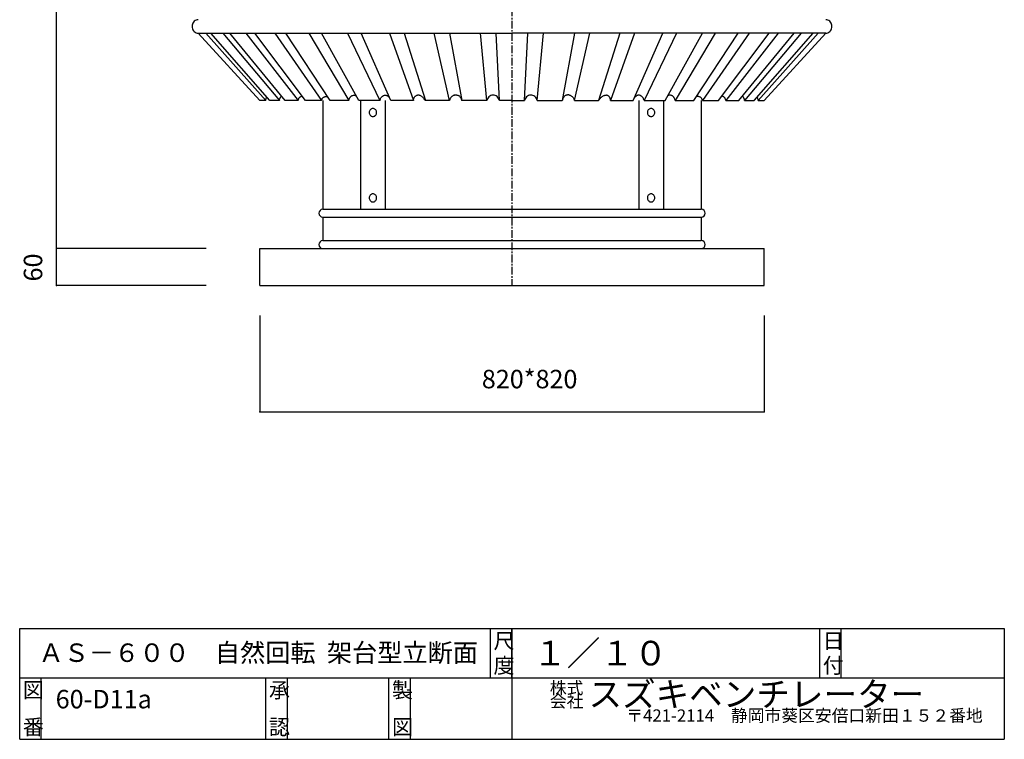
# Model space of a CAD drawing. Extents: x 250 to 1850, y 90 to 2851.
# Drawn here: x 250 to 1850, y 90 to 1260 of the extents above; entities that cross this region are included whole.
import ezdxf

# ---------------------------------------------------------------- set-up
doc = ezdxf.new("R2010")
doc.units = 0
doc.linetypes.add('CENTER2', pattern=[20, 12.5, -2.5, 2.5, -2.5])
for name, color, linetype in [('0-1', 7, 'CONTINUOUS'), ('0-2', 7, 'CONTINUOUS'), ('0-8', 7, 'CONTINUOUS'), ('0-d', 7, 'CONTINUOUS')]:
    doc.layers.add(name, color=color, linetype=linetype)
doc.styles.get("Standard").update_dxf_attribs({"font": 'TXT', "bigfont": 'BIGFONT'})

msp = doc.modelspace()

# ---------------------------------------------------------------- linework, layer by layer
at = {"layer": '0-1', "color": 7, "linetype": 'CENTER2'}
msp.add_line((1050, 2137.8376), (1050, 827.83768), dxfattribs=at)
at = {"layer": '0-2', "color": 3, "linetype": 'CONTINUOUS'}
for p, q in [((530.15379, 1250.7061), (530.00189, 1248.8022)), ((530.00189, 1248.8022), (530.15379, 1246.8983)), ((530.60487, 1252.5522), (530.15379, 1250.7061)), ((531.34143, 1254.2844), (530.60487, 1252.5522)), ((532.34108, 1255.85), (531.34143, 1254.2844)), ((533.57345, 1257.2014), (532.34108, 1255.85)), ((535.00111, 1258.2976), (533.57345, 1257.2014)), ((536.58066, 1259.1054), (535.00111, 1258.2976)), ((538.26411, 1259.6), (536.58066, 1259.1054)), ((540.00032, 1259.7666), (538.26411, 1259.6)), ((1561.7359, 1259.6), (1559.9997, 1259.7666)), ((1563.4194, 1259.1054), (1561.7359, 1259.6)), ((1564.9989, 1258.2976), (1563.4194, 1259.1054)), ((1566.4266, 1257.2014), (1564.9989, 1258.2976)), ((1567.659, 1255.85), (1566.4266, 1257.2014)), ((1568.6586, 1254.2844), (1567.659, 1255.85)), ((1569.3952, 1252.5522), (1568.6586, 1254.2844)), ((1569.8463, 1250.7061), (1569.3952, 1252.5522)), ((1569.9982, 1248.8022), (1569.8463, 1250.7061)), ((1569.8463, 1246.8983), (1569.9982, 1248.8022)), ((530.15379, 1246.8983), (530.60487, 1245.0522)), ((530.60487, 1245.0522), (531.34143, 1243.32)), ((531.34143, 1243.32), (532.34108, 1241.7544)), ((532.34108, 1241.7544), (533.57345, 1240.403)), ((533.57345, 1240.403), (535.00111, 1239.3068)), ((535.00111, 1239.3068), (536.58066, 1238.499)), ((536.58066, 1238.499), (538.26411, 1238.0044)), ((538.26411, 1238.0044), (540.00032, 1237.8378)), ((539.99982, 1237.8376), (640.00016, 1128.1886)), ((539.99982, 1237.8376), (1050, 1237.8376)), ((540.00032, 1237.8376), (640.00016, 1128.1886)), ((540.00032, 1237.8376), (1050, 1237.8376)), ((552.39112, 1237.8376), (649.96159, 1128.1886)), ((656.39775, 1128.1886), (560.39728, 1237.8376)), ((579.92573, 1237.8376), (672.09707, 1128.1886)), ((681.32261, 1128.1886), (591.401, 1237.8376)), ((617.63605, 1237.8376), (702.41364, 1128.1886)), ((714.22815, 1128.1886), (632.332, 1237.8376)), ((664.70554, 1237.8376), (740.25338, 1128.1886)), ((754.40199, 1128.1886), (682.30495, 1237.8376)), ((720.11573, 1237.8376), (784.79873, 1128.1886)), ((800.97462, 1128.1886), (740.23655, 1237.8376)), ((782.66704, 1237.8376), (835.08519, 1128.1886)), ((852.93797, 1128.1886), (804.87378, 1237.8376)), ((851.00473, 1237.8376), (890.02376, 1128.1886)), ((874.8171, 1237.8376), (909.16719, 1128.1886)), ((948.42501, 1128.1886), (923.65034, 1237.8376)), ((948.55318, 1237.8376), (968.44487, 1128.1886)), ((1009.0255, 1128.1886), (999.0314, 1237.8376)), ((1029.4882, 1128.1886), (1024.485, 1237.8376)), ((1560.0002, 1237.8376), (1050, 1237.8376)), ((1559.9997, 1237.8376), (1050, 1237.8376)), ((1070.5118, 1128.1886), (1075.515, 1237.8376)), ((1090.9746, 1128.1886), (1100.9687, 1237.8376)), ((1151.4469, 1237.8376), (1131.5552, 1128.1886)), ((1151.575, 1128.1886), (1176.3497, 1237.8376)), ((1225.183, 1237.8376), (1190.8329, 1128.1886)), ((1248.9953, 1237.8376), (1209.9763, 1128.1886)), ((1247.0621, 1128.1886), (1295.1263, 1237.8376)), ((1317.333, 1237.8376), (1264.9149, 1128.1886)), ((1299.0254, 1128.1886), (1359.7635, 1237.8376)), ((1379.8843, 1237.8376), (1315.2013, 1128.1886)), ((1345.5981, 1128.1886), (1417.6951, 1237.8376)), ((1435.2945, 1237.8376), (1359.7467, 1128.1886)), ((1385.7719, 1128.1886), (1467.6681, 1237.8376)), ((1482.364, 1237.8376), (1397.5864, 1128.1886)), ((1418.6774, 1128.1886), (1508.5991, 1237.8376)), ((1520.0743, 1237.8376), (1427.903, 1128.1886)), ((1443.6023, 1128.1886), (1539.6028, 1237.8376)), ((1547.6089, 1237.8376), (1450.0385, 1128.1886)), ((1559.9997, 1237.8376), (1459.9999, 1128.1886)), ((1560.0002, 1237.8376), (1459.9999, 1128.1886)), ((1559.9997, 1237.8378), (1561.7359, 1238.0044)), ((1561.7359, 1238.0044), (1563.4194, 1238.499)), ((1563.4194, 1238.499), (1564.9989, 1239.3068)), ((1564.9989, 1239.3068), (1566.4266, 1240.403)), ((1566.4266, 1240.403), (1567.659, 1241.7544)), ((1567.659, 1241.7544), (1568.6586, 1243.32)), ((1568.6586, 1243.32), (1569.3952, 1245.0522)), ((1569.3952, 1245.0522), (1569.8463, 1246.8983)), ((789.28507, 1135.7796), (789.84675, 1136.0914)), ((789.84675, 1136.0914), (790.42527, 1136.3616)), ((790.42527, 1136.3616), (791.01665, 1136.5902)), ((791.01665, 1136.5902), (791.62065, 1136.7788)), ((791.62065, 1136.7788), (792.23504, 1136.9272)), ((792.23504, 1136.9272), (792.8581, 1137.0356)), ((792.8581, 1137.0356), (793.48956, 1137.1054)), ((793.64891, 1137.098), (794.00473, 1137.0589)), ((794.00473, 1137.0589), (794.35387, 1137.0029)), ((794.35387, 1137.0029), (794.69732, 1136.9317)), ((794.69732, 1136.9317), (795.03408, 1136.8425)), ((795.03408, 1136.8425), (795.36541, 1136.7367)), ((795.36541, 1136.7367), (795.69029, 1136.614)), ((795.69029, 1136.614), (796.009, 1136.4744)), ((796.009, 1136.4744), (796.32127, 1136.318)), ((796.32127, 1136.318), (796.62809, 1136.1448)), ((839.97831, 1135.6885), (840.60656, 1136.0917)), ((840.60656, 1136.0917), (841.2504, 1136.4294)), ((841.2504, 1136.4294), (841.90834, 1136.708)), ((841.90834, 1136.708), (842.58064, 1136.9312)), ((842.58064, 1136.9312), (843.26654, 1137.1054)), ((843.26654, 1137.1054), (843.44965, 1137.1197)), ((843.44965, 1137.1197), (843.62879, 1137.1306)), ((843.62879, 1137.1306), (843.80398, 1137.1375)), ((843.80398, 1137.1375), (843.97546, 1137.1409)), ((843.97546, 1137.1409), (844.14297, 1137.1409)), ((844.14297, 1137.1409), (844.30628, 1137.1375)), ((844.30628, 1137.1375), (844.46687, 1137.1306)), ((844.46687, 1137.1306), (844.62251, 1137.1197)), ((844.62251, 1137.1197), (844.77493, 1137.1054)), ((844.77493, 1137.1054), (845.49053, 1136.9564)), ((845.49053, 1136.9564), (846.20019, 1136.7197)), ((846.20019, 1136.7197), (846.90391, 1136.3942)), ((846.90391, 1136.3942), (847.60193, 1135.9815)), ((893.18357, 1135.6876), (893.90956, 1136.1409)), ((893.90956, 1136.1409), (894.72165, 1136.558)), ((894.72165, 1136.558), (895.62481, 1136.9431)), ((895.62481, 1136.9431), (896.62051, 1137.3009)), ((897.39549, 1137.2345), (896.62051, 1137.3009)), ((898.20412, 1137.1158), (897.39549, 1137.2345)), ((899.04245, 1136.9332), (898.20412, 1137.1158)), ((899.90601, 1136.6793), (899.04245, 1136.9332)), ((900.79234, 1136.3448), (899.90601, 1136.6793)), ((901.69748, 1135.9192), (900.79234, 1136.3448)), ((953.95232, 1136.1151), (953.17486, 1135.6054)), ((954.78767, 1136.5684), (953.95232, 1136.1151)), ((955.68044, 1136.9643), (954.78767, 1136.5684)), ((956.63209, 1137.3009), (955.68044, 1136.9643)), ((956.63209, 1137.3009), (957.12202, 1137.3335)), ((957.12202, 1137.3335), (957.61443, 1137.3563)), ((957.61443, 1137.3563), (958.11079, 1137.3701)), ((958.11079, 1137.3701), (958.60963, 1137.3741)), ((958.60963, 1137.3741), (959.11243, 1137.3687)), ((959.11243, 1137.3687), (959.6177, 1137.3543)), ((959.6177, 1137.3543), (960.12594, 1137.3296)), ((960.12594, 1137.3296), (960.63765, 1137.2954)), ((960.63765, 1137.2954), (961.15282, 1137.2519)), ((961.15282, 1137.2519), (961.9758, 1137.0099)), ((961.9758, 1137.0099), (962.7493, 1136.6818)), ((962.7493, 1136.6818), (963.47281, 1136.2725)), ((963.47281, 1136.2725), (964.14832, 1135.788)), ((1015.3908, 1136.5064), (1013.764, 1135.6085)), ((1017.135, 1137.0808), (1015.3908, 1136.5064)), ((1018.9437, 1137.3144), (1017.135, 1137.0808)), ((1020.7619, 1137.2), (1018.9437, 1137.3144)), ((1022.5344, 1136.7411), (1020.7619, 1137.2)), ((1024.2072, 1135.9517), (1022.5344, 1136.7411)), ((1076.8776, 1136.5064), (1075.2508, 1135.6085)), ((1078.6218, 1137.0808), (1076.8776, 1136.5064)), ((1080.4305, 1137.3144), (1078.6218, 1137.0808)), ((1082.2487, 1137.2), (1080.4305, 1137.3144)), ((1084.0212, 1136.7411), (1082.2487, 1137.2)), ((1085.694, 1135.9517), (1084.0212, 1136.7411)), ((1136.5272, 1136.2725), (1135.8517, 1135.788)), ((1137.2508, 1136.6818), (1136.5272, 1136.2725)), ((1138.0243, 1137.0099), (1137.2508, 1136.6818)), ((1138.8472, 1137.2519), (1138.0243, 1137.0099)), ((1139.3624, 1137.2954), (1138.8472, 1137.2519)), ((1139.8741, 1137.3296), (1139.3624, 1137.2954)), ((1140.3824, 1137.3543), (1139.8741, 1137.3296)), ((1140.8876, 1137.3687), (1140.3824, 1137.3543)), ((1141.3904, 1137.3741), (1140.8876, 1137.3687)), ((1141.8893, 1137.3701), (1141.3904, 1137.3741)), ((1142.3856, 1137.3563), (1141.8893, 1137.3701)), ((1142.878, 1137.3335), (1142.3856, 1137.3563)), ((1143.368, 1137.3009), (1142.878, 1137.3335)), ((1143.368, 1137.3009), (1144.3196, 1136.9643)), ((1144.3196, 1136.9643), (1145.2124, 1136.5684)), ((1145.2124, 1136.5684), (1146.0477, 1136.1151)), ((1146.0477, 1136.1151), (1146.8252, 1135.6054)), ((1198.3026, 1135.9192), (1199.2077, 1136.3448)), ((1199.2077, 1136.3448), (1200.094, 1136.6793)), ((1200.094, 1136.6793), (1200.9576, 1136.9332)), ((1200.9576, 1136.9332), (1201.7959, 1137.1158)), ((1201.7959, 1137.1158), (1202.6046, 1137.2345)), ((1202.6046, 1137.2345), (1203.3795, 1137.3009)), ((1204.3752, 1136.9431), (1203.3795, 1137.3009)), ((1205.2784, 1136.558), (1204.3752, 1136.9431)), ((1206.0905, 1136.1409), (1205.2784, 1136.558)), ((1206.8165, 1135.6876), (1206.0905, 1136.1409)), ((1253.0961, 1136.3942), (1252.3981, 1135.9815)), ((1253.7999, 1136.7197), (1253.0961, 1136.3942)), ((1254.5095, 1136.9564), (1253.7999, 1136.7197)), ((1255.2251, 1137.1054), (1254.5095, 1136.9564)), ((1255.3775, 1137.1197), (1255.2251, 1137.1054)), ((1255.5332, 1137.1306), (1255.3775, 1137.1197)), ((1255.6938, 1137.1375), (1255.5332, 1137.1306)), ((1255.8571, 1137.1409), (1255.6938, 1137.1375)), ((1256.0246, 1137.1409), (1255.8571, 1137.1409)), ((1256.1961, 1137.1375), (1256.0246, 1137.1409)), ((1256.3713, 1137.1306), (1256.1961, 1137.1375)), ((1256.5504, 1137.1197), (1256.3713, 1137.1306)), ((1256.7335, 1137.1054), (1256.5504, 1137.1197)), ((1257.4194, 1136.9312), (1256.7335, 1137.1054)), ((1258.0917, 1136.708), (1257.4194, 1136.9312)), ((1258.7497, 1136.4294), (1258.0917, 1136.708)), ((1259.3935, 1136.0917), (1258.7497, 1136.4294)), ((1260.0217, 1135.6885), (1259.3935, 1136.0917)), ((1303.6788, 1136.318), (1303.372, 1136.1448)), ((1303.9911, 1136.4744), (1303.6788, 1136.318)), ((1304.3098, 1136.614), (1303.9911, 1136.4744)), ((1304.6346, 1136.7367), (1304.3098, 1136.614)), ((1304.966, 1136.8425), (1304.6346, 1136.7367)), ((1305.3027, 1136.9317), (1304.966, 1136.8425)), ((1305.6462, 1137.0029), (1305.3027, 1136.9317)), ((1305.9953, 1137.0589), (1305.6462, 1137.0029)), ((1306.3511, 1137.098), (1305.9953, 1137.0589)), ((1307.142, 1137.0356), (1306.5105, 1137.1054)), ((1307.765, 1136.9272), (1307.142, 1137.0356)), ((1308.3794, 1136.7788), (1307.765, 1136.9272)), ((1308.9834, 1136.5902), (1308.3794, 1136.7788)), ((1309.5748, 1136.3616), (1308.9834, 1136.5902)), ((1310.1533, 1136.0914), (1309.5748, 1136.3616)), ((1310.715, 1135.7796), (1310.1533, 1136.0914)), ((649.96159, 1128.1886), (640.00016, 1128.1886)), ((649.96159, 1128.1886), (650.08333, 1129.1858)), ((650.08333, 1129.1858), (650.212, 1130.0974)), ((650.212, 1130.0974), (650.34809, 1130.9219)), ((650.34809, 1130.9219), (650.49087, 1131.6612)), ((650.49087, 1131.6612), (650.64081, 1132.3145)), ((650.64081, 1132.3145), (650.79794, 1132.8816)), ((650.79794, 1132.8816), (650.96174, 1133.3626)), ((650.96174, 1133.3626), (651.13347, 1133.7575)), ((651.13347, 1133.7575), (651.31162, 1134.0653)), ((672.09707, 1128.1886), (656.39775, 1128.1886)), ((672.09707, 1128.1886), (672.16486, 1128.979)), ((672.16486, 1128.979), (672.27621, 1129.7251)), ((672.27621, 1129.7251), (672.42591, 1130.429)), ((672.42591, 1130.429), (672.61149, 1131.0895)), ((672.61149, 1131.0895), (672.82751, 1131.7062)), ((672.82751, 1131.7062), (673.07, 1132.2788)), ((673.07, 1132.2788), (673.33476, 1132.8083)), ((673.33476, 1132.8083), (673.61684, 1133.2923)), ((673.61684, 1133.2923), (673.91228, 1133.7338)), ((673.91228, 1133.7338), (674.21663, 1134.1292)), ((674.21663, 1134.1292), (674.52569, 1134.4804)), ((674.52569, 1134.4804), (674.83573, 1134.7859)), ((674.83573, 1134.7859), (675.14156, 1135.0467)), ((675.14156, 1135.0467), (675.43899, 1135.2615)), ((702.41364, 1128.1886), (681.32261, 1128.1886)), ((702.41364, 1128.1886), (702.61431, 1129.068)), ((702.61431, 1129.068), (702.85903, 1129.8905)), ((702.85903, 1129.8905), (703.14582, 1130.658)), ((703.14582, 1130.658), (703.47293, 1131.3702)), ((703.47293, 1131.3702), (703.83815, 1132.0284)), ((703.83815, 1132.0284), (704.2395, 1132.6322)), ((704.2395, 1132.6322), (704.67598, 1133.182)), ((704.67598, 1133.182), (705.14612, 1133.6778)), ((705.14612, 1133.6778), (705.64743, 1134.1218)), ((705.64743, 1134.1218), (706.17844, 1134.5132)), ((706.17844, 1134.5132), (706.73716, 1134.8517)), ((706.73716, 1134.8517), (707.32211, 1135.1387)), ((707.32211, 1135.1387), (707.9313, 1135.3748)), ((707.9313, 1135.3748), (708.56326, 1135.5607)), ((740.25338, 1128.1886), (714.22815, 1128.1886)), ((740.23655, 1128.1886), (740.54041, 1129.1106)), ((740.54041, 1129.1106), (740.89672, 1129.9628)), ((740.89672, 1129.9628), (741.30054, 1130.7495)), ((741.30054, 1130.7495), (741.74791, 1131.4682)), ((741.74791, 1131.4682), (742.23438, 1132.12)), ((742.23438, 1132.12), (742.75549, 1132.7034)), ((742.50013, 1128.1886), (742.50013, 951.55388)), ((742.75549, 1132.7034), (743.30629, 1133.2196)), ((743.30629, 1133.2196), (743.88233, 1133.6694)), ((743.88233, 1133.6694), (744.47916, 1134.0535)), ((744.47916, 1134.0535), (745.09083, 1134.3732)), ((745.09083, 1134.3732), (745.71289, 1134.6305)), ((745.71289, 1134.6305), (746.3404, 1134.827)), ((746.3404, 1134.827), (746.96741, 1134.9619)), ((746.96741, 1134.9619), (747.58898, 1135.0407)), ((747.58898, 1135.0407), (748.19917, 1135.0645)), ((748.19917, 1135.0645), (748.79203, 1135.0352)), ((748.79203, 1135.0352), (749.36263, 1134.9571)), ((749.36263, 1134.9571), (749.90452, 1134.8319)), ((749.90452, 1134.8319), (750.41177, 1134.6632)), ((784.79873, 1128.1886), (754.40199, 1128.1886)), ((784.79873, 1128.1886), (784.93507, 1129.1368)), ((784.93507, 1129.1368), (785.12808, 1130.0187)), ((785.12808, 1130.0187), (785.37354, 1130.8392)), ((785.37354, 1130.8392), (785.6675, 1131.5979)), ((785.6675, 1131.5979), (786.00451, 1132.3001)), ((786.00451, 1132.3001), (786.3821, 1132.9468)), ((786.3821, 1132.9468), (786.79533, 1133.5408)), ((786.79533, 1133.5408), (787.24097, 1134.0836)), ((787.24097, 1134.0836), (787.7158, 1134.577)), ((787.7158, 1134.577), (788.21662, 1135.0229)), ((788.21662, 1135.0229), (788.7402, 1135.4228)), ((788.7402, 1135.4228), (789.28507, 1135.7796)), ((835.08519, 1128.1886), (800.97462, 1128.1886)), ((803.93499, 1128.1886), (803.93499, 951.5566)), ((835.08519, 1128.1886), (835.55533, 1129.4321)), ((835.55533, 1129.4321), (836.04526, 1130.5606)), ((836.04526, 1130.5606), (836.5535, 1131.5781)), ((836.5535, 1131.5781), (837.08104, 1132.4921)), ((837.08104, 1132.4921), (837.6264, 1133.3067)), ((837.6264, 1133.3067), (838.18957, 1134.0281)), ((838.18957, 1134.0281), (838.76907, 1134.6622)), ((838.76907, 1134.6622), (839.3659, 1135.2135)), ((839.3659, 1135.2135), (839.97831, 1135.6885)), ((843.93512, 1128.1886), (843.93512, 951.5566)), ((847.60193, 1135.9815), (848.29402, 1135.4817)), ((848.29402, 1135.4817), (848.98042, 1134.8928)), ((848.98042, 1134.8928), (849.66088, 1134.2158)), ((849.66088, 1134.2158), (850.3359, 1133.4507)), ((850.3359, 1133.4507), (851.00473, 1132.5985)), ((890.02376, 1128.1886), (852.93797, 1128.1886)), ((890.02376, 1128.1886), (890.05098, 1129.2472)), ((890.05098, 1129.2472), (890.13461, 1130.2266)), ((890.13461, 1130.2266), (890.27665, 1131.1287)), ((890.27665, 1131.1287), (890.48103, 1131.9596)), ((890.48103, 1131.9596), (890.75024, 1132.7226)), ((890.75024, 1132.7226), (891.088, 1133.4238)), ((891.088, 1133.4238), (891.49727, 1134.0653)), ((891.49727, 1134.0653), (891.98076, 1134.6547)), ((891.98076, 1134.6547), (892.54171, 1135.1932)), ((892.54171, 1135.1932), (893.18357, 1135.6876)), ((902.61746, 1135.3951), (901.69748, 1135.9192)), ((903.54833, 1134.7621), (902.61746, 1135.3951)), ((904.48711, 1134.0134), (903.54833, 1134.7621)), ((905.42986, 1133.1369), (904.48711, 1134.0134)), ((906.3731, 1132.1254), (905.42986, 1133.1369)), ((907.31238, 1130.9699), (906.3731, 1132.1254)), ((908.24523, 1129.6609), (907.31238, 1130.9699)), ((909.16719, 1128.1886), (908.24523, 1129.6609)), ((948.42501, 1128.1886), (909.16719, 1128.1886)), ((948.66205, 1129.0753), (948.42501, 1128.1886)), ((948.95007, 1129.938), (948.66205, 1129.0753)), ((949.29055, 1130.7724), (948.95007, 1129.938)), ((949.6825, 1131.5781), (949.29055, 1130.7724)), ((950.12789, 1132.3506), (949.6825, 1131.5781)), ((950.62772, 1133.0865), (950.12789, 1132.3506)), ((951.18099, 1133.7823), (950.62772, 1133.0865)), ((951.78969, 1134.4365), (951.18099, 1133.7823)), ((952.45432, 1135.0462), (951.78969, 1134.4365)), ((953.17486, 1135.6054), (952.45432, 1135.0462)), ((964.14832, 1135.788), (964.77633, 1135.2347)), ((964.77633, 1135.2347), (965.35781, 1134.6196)), ((965.35781, 1134.6196), (965.89376, 1133.9481)), ((965.89376, 1133.9481), (966.38518, 1133.2265)), ((966.38518, 1133.2265), (966.83305, 1132.4609)), ((966.83305, 1132.4609), (967.23786, 1131.6573)), ((967.23786, 1131.6573), (967.59961, 1130.8219)), ((967.59961, 1130.8219), (967.92178, 1129.9618)), ((967.92178, 1129.9618), (968.20287, 1129.0819)), ((968.20287, 1129.0819), (968.44487, 1128.1886)), ((1009.0255, 1128.1886), (968.44487, 1128.1886)), ((1009.3361, 1129.4566), (1009.0263, 1128.1888)), ((1010.056, 1131.2911), (1009.3361, 1129.4566)), ((1011.0555, 1132.9607), (1010.056, 1131.2911)), ((1012.3041, 1134.4145), (1011.0555, 1132.9607)), ((1013.764, 1135.6085), (1012.3041, 1134.4145)), ((1025.7297, 1134.8557), (1024.2072, 1135.9517)), ((1027.0554, 1133.4864), (1025.7297, 1134.8557)), ((1028.1442, 1131.8855), (1027.0554, 1133.4864)), ((1028.963, 1130.1015), (1028.1442, 1131.8855)), ((1029.4868, 1128.1888), (1028.963, 1130.1015)), ((1050, 1128.1886), (1029.4882, 1128.1886)), ((1050, 1128.1886), (1070.5118, 1128.1886)), ((1070.823, 1129.4566), (1070.5132, 1128.1888)), ((1071.5428, 1131.2911), (1070.823, 1129.4566)), ((1072.5423, 1132.9607), (1071.5428, 1131.2911)), ((1073.7909, 1134.4145), (1072.5423, 1132.9607)), ((1075.2508, 1135.6085), (1073.7909, 1134.4145)), ((1087.2165, 1134.8557), (1085.694, 1135.9517)), ((1088.5423, 1133.4864), (1087.2165, 1134.8557)), ((1089.6311, 1131.8855), (1088.5423, 1133.4864)), ((1090.4498, 1130.1015), (1089.6311, 1131.8855)), ((1090.9737, 1128.1888), (1090.4498, 1130.1015)), ((1090.9746, 1128.1886), (1131.5552, 1128.1886)), ((1131.7972, 1129.0819), (1131.5552, 1128.1886)), ((1132.0783, 1129.9618), (1131.7972, 1129.0819)), ((1132.4004, 1130.8219), (1132.0783, 1129.9618)), ((1132.7622, 1131.6573), (1132.4004, 1130.8219)), ((1133.167, 1132.4609), (1132.7622, 1131.6573)), ((1133.6149, 1133.2265), (1133.167, 1132.4609)), ((1134.1063, 1133.9481), (1133.6149, 1133.2265)), ((1134.6422, 1134.6196), (1134.1063, 1133.9481)), ((1135.2237, 1135.2347), (1134.6422, 1134.6196)), ((1135.8517, 1135.788), (1135.2237, 1135.2347)), ((1146.8252, 1135.6054), (1147.5457, 1135.0462)), ((1147.5457, 1135.0462), (1148.2104, 1134.4365)), ((1148.2104, 1134.4365), (1148.8191, 1133.7823)), ((1148.8191, 1133.7823), (1149.3723, 1133.0865)), ((1149.3723, 1133.0865), (1149.8722, 1132.3506)), ((1149.8722, 1132.3506), (1150.3176, 1131.5781)), ((1150.3176, 1131.5781), (1150.7095, 1130.7724)), ((1150.7095, 1130.7724), (1151.05, 1129.938)), ((1151.05, 1129.938), (1151.338, 1129.0753)), ((1151.338, 1129.0753), (1151.575, 1128.1886)), ((1151.575, 1128.1886), (1190.8329, 1128.1886)), ((1190.8329, 1128.1886), (1191.7548, 1129.6609)), ((1191.7548, 1129.6609), (1192.6877, 1130.9699)), ((1192.6877, 1130.9699), (1193.627, 1132.1254)), ((1193.627, 1132.1254), (1194.5702, 1133.1369)), ((1194.5702, 1133.1369), (1195.5129, 1134.0134)), ((1195.5129, 1134.0134), (1196.4517, 1134.7621)), ((1196.4517, 1134.7621), (1197.3826, 1135.3951)), ((1197.3826, 1135.3951), (1198.3026, 1135.9192)), ((1207.4583, 1135.1932), (1206.8165, 1135.6876)), ((1208.0193, 1134.6547), (1207.4583, 1135.1932)), ((1208.5028, 1134.0653), (1208.0193, 1134.6547)), ((1208.9121, 1133.4238), (1208.5028, 1134.0653)), ((1209.2498, 1132.7226), (1208.9121, 1133.4238)), ((1209.519, 1131.9596), (1209.2498, 1132.7226)), ((1209.7234, 1131.1287), (1209.519, 1131.9596)), ((1209.8654, 1130.2266), (1209.7234, 1131.1287)), ((1209.9491, 1129.2472), (1209.8654, 1130.2266)), ((1209.9763, 1128.1886), (1209.9491, 1129.2472)), ((1209.9763, 1128.1886), (1247.0621, 1128.1886)), ((1249.6642, 1133.4507), (1248.9953, 1132.5985)), ((1250.3392, 1134.2158), (1249.6642, 1133.4507)), ((1251.0196, 1134.8928), (1250.3392, 1134.2158)), ((1251.706, 1135.4817), (1251.0196, 1134.8928)), ((1252.3981, 1135.9815), (1251.706, 1135.4817)), ((1256.0649, 1128.1886), (1256.0649, 951.5566)), ((1260.6342, 1135.2135), (1260.0217, 1135.6885)), ((1261.231, 1134.6622), (1260.6342, 1135.2135)), ((1261.8105, 1134.0281), (1261.231, 1134.6622)), ((1262.3737, 1133.3067), (1261.8105, 1134.0281)), ((1262.919, 1132.4921), (1262.3737, 1133.3067)), ((1263.4466, 1131.5781), (1262.919, 1132.4921)), ((1263.9548, 1130.5606), (1263.4466, 1131.5781)), ((1264.4447, 1129.4321), (1263.9548, 1130.5606)), ((1264.9149, 1128.1886), (1264.4447, 1129.4321)), ((1264.9149, 1128.1886), (1299.0254, 1128.1886)), ((1296.0651, 1128.1886), (1296.0651, 951.5566)), ((1311.2598, 1135.4228), (1310.715, 1135.7796)), ((1311.7834, 1135.0229), (1311.2598, 1135.4228)), ((1312.2842, 1134.577), (1311.7834, 1135.0229)), ((1312.7591, 1134.0836), (1312.2842, 1134.577)), ((1313.2047, 1133.5408), (1312.7591, 1134.0836)), ((1313.6179, 1132.9468), (1313.2047, 1133.5408)), ((1313.9955, 1132.3001), (1313.6179, 1132.9468)), ((1314.3326, 1131.5979), (1313.9955, 1132.3001)), ((1314.6265, 1130.8392), (1314.3326, 1131.5979)), ((1314.872, 1130.0187), (1314.6265, 1130.8392)), ((1315.065, 1129.1368), (1314.872, 1130.0187)), ((1315.2013, 1128.1886), (1315.065, 1129.1368)), ((1315.2013, 1128.1886), (1345.5981, 1128.1886)), ((1350.0955, 1134.8319), (1349.5883, 1134.6632)), ((1350.6374, 1134.9571), (1350.0955, 1134.8319)), ((1351.208, 1135.0352), (1350.6374, 1134.9571)), ((1351.8009, 1135.0645), (1351.208, 1135.0352)), ((1352.4111, 1135.0407), (1351.8009, 1135.0645)), ((1353.0326, 1134.9619), (1352.4111, 1135.0407)), ((1353.6597, 1134.827), (1353.0326, 1134.9619)), ((1354.2872, 1134.6305), (1353.6597, 1134.827)), ((1354.9092, 1134.3732), (1354.2872, 1134.6305)), ((1355.5209, 1134.0535), (1354.9092, 1134.3732)), ((1356.1177, 1133.6694), (1355.5209, 1134.0535)), ((1356.6938, 1133.2196), (1356.1177, 1133.6694)), ((1357.2446, 1132.7034), (1356.6938, 1133.2196)), ((1357.7657, 1132.12), (1357.2446, 1132.7034)), ((1357.4999, 1128.1886), (1357.4999, 951.55388)), ((1357.4999, 1128.1886), (1357.4999, 951.55388)), ((1358.2521, 1131.4682), (1357.7657, 1132.12)), ((1358.6995, 1130.7495), (1358.2521, 1131.4682)), ((1359.1033, 1129.9628), (1358.6995, 1130.7495)), ((1359.4596, 1129.1106), (1359.1033, 1129.9628)), ((1359.7635, 1128.1886), (1359.4596, 1129.1106)), ((1359.7467, 1128.1886), (1385.7719, 1128.1886)), ((1392.0687, 1135.3748), (1391.4368, 1135.5607)), ((1392.6779, 1135.1387), (1392.0687, 1135.3748)), ((1393.2629, 1134.8517), (1392.6779, 1135.1387)), ((1393.8216, 1134.5132), (1393.2629, 1134.8517)), ((1394.3526, 1134.1218), (1393.8216, 1134.5132)), ((1394.8539, 1133.6778), (1394.3526, 1134.1218)), ((1395.3241, 1133.182), (1394.8539, 1133.6778)), ((1395.7606, 1132.6322), (1395.3241, 1133.182)), ((1396.1619, 1132.0284), (1395.7606, 1132.6322)), ((1396.5271, 1131.3702), (1396.1619, 1132.0284)), ((1396.8542, 1130.658), (1396.5271, 1131.3702)), ((1397.141, 1129.8905), (1396.8542, 1130.658)), ((1397.3857, 1129.068), (1397.141, 1129.8905)), ((1397.5864, 1128.1886), (1397.3857, 1129.068)), ((1397.5864, 1128.1886), (1418.6774, 1128.1886)), ((1424.8585, 1135.0467), (1424.5611, 1135.2615)), ((1425.1643, 1134.7859), (1424.8585, 1135.0467)), ((1425.4744, 1134.4804), (1425.1643, 1134.7859)), ((1425.7834, 1134.1292), (1425.4744, 1134.4804)), ((1426.0878, 1133.7338), (1425.7834, 1134.1292)), ((1426.3832, 1133.2923), (1426.0878, 1133.7338)), ((1426.6653, 1132.8083), (1426.3832, 1133.2923)), ((1426.9301, 1132.2788), (1426.6653, 1132.8083)), ((1427.1725, 1131.7062), (1426.9301, 1132.2788)), ((1427.3886, 1131.0895), (1427.1725, 1131.7062)), ((1427.5741, 1130.429), (1427.3886, 1131.0895)), ((1427.7238, 1129.7251), (1427.5741, 1130.429)), ((1427.8352, 1128.979), (1427.7238, 1129.7251)), ((1427.903, 1128.1886), (1427.8352, 1128.979)), ((1427.903, 1128.1886), (1443.6023, 1128.1886)), ((1448.8666, 1133.7575), (1448.6884, 1134.0653)), ((1449.0383, 1133.3626), (1448.8666, 1133.7575)), ((1449.2021, 1132.8816), (1449.0383, 1133.3626)), ((1449.3592, 1132.3145), (1449.2021, 1132.8816)), ((1449.5092, 1131.6612), (1449.3592, 1132.3145)), ((1449.652, 1130.9219), (1449.5092, 1131.6612)), ((1449.7881, 1130.0974), (1449.652, 1130.9219)), ((1449.9167, 1129.1858), (1449.7881, 1130.0974)), ((1450.0385, 1128.1886), (1449.9167, 1129.1858)), ((1450.0385, 1128.1886), (1459.9999, 1128.1886)), ((818.02621, 1110.0228), (817.93506, 1108.8804)), ((817.93506, 1108.8804), (818.02621, 1107.738)), ((818.2969, 1111.1305), (818.02621, 1110.0228)), ((818.02621, 1107.738), (818.2969, 1106.6303)), ((818.7389, 1112.1699), (818.2969, 1111.1305)), ((818.2969, 1106.6303), (818.7389, 1105.5909)), ((819.33879, 1113.1093), (818.7389, 1112.1699)), ((818.7389, 1105.5909), (819.33879, 1104.6515)), ((820.07833, 1113.9202), (819.33879, 1113.1093)), ((819.33879, 1104.6515), (820.07833, 1103.8406)), ((820.93506, 1114.578), (820.07833, 1113.9202)), ((821.88294, 1115.0626), (820.93506, 1114.578)), ((822.89317, 1115.3594), (821.88294, 1115.0626)), ((823.93506, 1115.4594), (822.89317, 1115.3594)), ((824.97694, 1115.3594), (823.93506, 1115.4594)), ((825.98718, 1115.0626), (824.97694, 1115.3594)), ((826.93506, 1114.578), (825.98718, 1115.0626)), ((827.79178, 1113.9202), (826.93506, 1114.578)), ((828.53132, 1113.1093), (827.79178, 1113.9202)), ((827.79178, 1103.8406), (828.53132, 1104.6515)), ((829.13121, 1112.1699), (828.53132, 1113.1093)), ((828.53132, 1104.6515), (829.13121, 1105.5909)), ((829.57321, 1111.1305), (829.13121, 1112.1699)), ((829.13121, 1105.5909), (829.57321, 1106.6303)), ((829.8439, 1110.0228), (829.57321, 1111.1305)), ((829.57321, 1106.6303), (829.8439, 1107.738)), ((829.93506, 1108.8804), (829.8439, 1110.0228)), ((829.8439, 1107.738), (829.93506, 1108.8804)), ((1270.1561, 1110.0228), (1270.065, 1108.8804)), ((1270.065, 1108.8804), (1270.1561, 1107.738)), ((1270.4268, 1111.1305), (1270.1561, 1110.0228)), ((1270.1561, 1107.738), (1270.4268, 1106.6303)), ((1270.8688, 1112.1699), (1270.4268, 1111.1305)), ((1270.4268, 1106.6303), (1270.8688, 1105.5909)), ((1271.4687, 1113.1093), (1270.8688, 1112.1699)), ((1270.8688, 1105.5909), (1271.4687, 1104.6515)), ((1272.2083, 1113.9202), (1271.4687, 1113.1093)), ((1271.4687, 1104.6515), (1272.2083, 1103.8406)), ((1273.065, 1114.578), (1272.2083, 1113.9202)), ((1274.0129, 1115.0626), (1273.065, 1114.578)), ((1275.0231, 1115.3594), (1274.0129, 1115.0626)), ((1276.065, 1115.4594), (1275.0231, 1115.3594)), ((1277.1069, 1115.3594), (1276.065, 1115.4594)), ((1278.1171, 1115.0626), (1277.1069, 1115.3594)), ((1279.065, 1114.578), (1278.1171, 1115.0626)), ((1279.9217, 1113.9202), (1279.065, 1114.578)), ((1280.6613, 1113.1093), (1279.9217, 1113.9202)), ((1279.9217, 1103.8406), (1280.6613, 1104.6515)), ((1281.2611, 1112.1699), (1280.6613, 1113.1093)), ((1280.6613, 1104.6515), (1281.2611, 1105.5909)), ((1281.7032, 1111.1305), (1281.2611, 1112.1699)), ((1281.2611, 1105.5909), (1281.7032, 1106.6303)), ((1281.9738, 1110.0228), (1281.7032, 1111.1305)), ((1281.7032, 1106.6303), (1281.9738, 1107.738)), ((1282.065, 1108.8804), (1281.9738, 1110.0228)), ((1281.9738, 1107.738), (1282.065, 1108.8804)), ((820.07833, 1103.8406), (820.93506, 1103.1829)), ((820.93506, 1103.1829), (821.88294, 1102.6982)), ((821.88294, 1102.6982), (822.89317, 1102.4014)), ((822.89317, 1102.4014), (823.93506, 1102.3015)), ((823.93506, 1102.3015), (824.97694, 1102.4014)), ((824.97694, 1102.4014), (825.98718, 1102.6982)), ((825.98718, 1102.6982), (826.93506, 1103.1829)), ((826.93506, 1103.1829), (827.79178, 1103.8406)), ((1272.2083, 1103.8406), (1273.065, 1103.1829)), ((1273.065, 1103.1829), (1274.0129, 1102.6982)), ((1274.0129, 1102.6982), (1275.0231, 1102.4014)), ((1275.0231, 1102.4014), (1276.065, 1102.3015)), ((1276.065, 1102.3015), (1277.1069, 1102.4014)), ((1277.1069, 1102.4014), (1278.1171, 1102.6982)), ((1278.1171, 1102.6982), (1279.065, 1103.1829)), ((1279.065, 1103.1829), (1279.9217, 1103.8406)), ((821.88294, 976.27501), (820.93506, 975.79035)), ((822.89317, 976.57182), (821.88294, 976.27501)), ((823.93506, 976.67176), (822.89317, 976.57182)), ((824.97694, 976.57182), (823.93506, 976.67176)), ((825.98718, 976.27501), (824.97694, 976.57182)), ((826.93506, 975.79035), (825.98718, 976.27501)), ((1274.0129, 976.27501), (1273.065, 975.79035)), ((1275.0231, 976.57182), (1274.0129, 976.27501)), ((1276.065, 976.67176), (1275.0231, 976.57182)), ((1277.1069, 976.57182), (1276.065, 976.67176)), ((1278.1171, 976.27501), (1277.1069, 976.57182)), ((1279.065, 975.79035), (1278.1171, 976.27501)), ((818.02621, 971.23524), (817.93506, 970.09282)), ((817.93506, 970.09282), (818.02621, 968.9504)), ((818.2969, 972.34295), (818.02621, 971.23524)), ((818.02621, 968.9504), (818.2969, 967.84269)), ((818.7389, 973.38229), (818.2969, 972.34295)), ((818.2969, 967.84269), (818.7389, 966.80334)), ((819.33879, 974.32168), (818.7389, 973.38229)), ((818.7389, 966.80334), (819.33879, 965.86395)), ((820.07833, 975.13258), (819.33879, 974.32168)), ((819.33879, 965.86395), (820.07833, 965.05305)), ((820.93506, 975.79035), (820.07833, 975.13258)), ((820.07833, 965.05305), (820.93506, 964.39528)), ((820.93506, 964.39528), (821.88294, 963.91063)), ((821.88294, 963.91063), (822.89317, 963.61382)), ((822.89317, 963.61382), (823.93506, 963.51387)), ((823.93506, 963.51387), (824.97694, 963.61382)), ((824.97694, 963.61382), (825.98718, 963.91063)), ((825.98718, 963.91063), (826.93506, 964.39528)), ((827.79178, 975.13258), (826.93506, 975.79035)), ((826.93506, 964.39528), (827.79178, 965.05305)), ((828.53132, 974.32168), (827.79178, 975.13258)), ((827.79178, 965.05305), (828.53132, 965.86395)), ((829.13121, 973.38229), (828.53132, 974.32168)), ((828.53132, 965.86395), (829.13121, 966.80334)), ((829.57321, 972.34295), (829.13121, 973.38229)), ((829.13121, 966.80334), (829.57321, 967.84269)), ((829.8439, 971.23524), (829.57321, 972.34295)), ((829.57321, 967.84269), (829.8439, 968.9504)), ((829.93506, 970.09282), (829.8439, 971.23524)), ((829.8439, 968.9504), (829.93506, 970.09282)), ((1270.1561, 971.23524), (1270.065, 970.09282)), ((1270.065, 970.09282), (1270.1561, 968.9504)), ((1270.4268, 972.34295), (1270.1561, 971.23524)), ((1270.1561, 968.9504), (1270.4268, 967.84269)), ((1270.8688, 973.38229), (1270.4268, 972.34295)), ((1270.4268, 967.84269), (1270.8688, 966.80334)), ((1271.4687, 974.32168), (1270.8688, 973.38229)), ((1270.8688, 966.80334), (1271.4687, 965.86395)), ((1272.2083, 975.13258), (1271.4687, 974.32168)), ((1271.4687, 965.86395), (1272.2083, 965.05305)), ((1273.065, 975.79035), (1272.2083, 975.13258)), ((1272.2083, 965.05305), (1273.065, 964.39528)), ((1273.065, 964.39528), (1274.0129, 963.91063)), ((1274.0129, 963.91063), (1275.0231, 963.61382)), ((1275.0231, 963.61382), (1276.065, 963.51387)), ((1276.065, 963.51387), (1277.1069, 963.61382)), ((1277.1069, 963.61382), (1278.1171, 963.91063)), ((1278.1171, 963.91063), (1279.065, 964.39528)), ((1279.9217, 975.13258), (1279.065, 975.79035)), ((1279.065, 964.39528), (1279.9217, 965.05305)), ((1280.6613, 974.32168), (1279.9217, 975.13258)), ((1279.9217, 965.05305), (1280.6613, 965.86395)), ((1281.2611, 973.38229), (1280.6613, 974.32168)), ((1280.6613, 965.86395), (1281.2611, 966.80334)), ((1281.7032, 972.34295), (1281.2611, 973.38229)), ((1281.2611, 966.80334), (1281.7032, 967.84269)), ((1281.9738, 971.23524), (1281.7032, 972.34295)), ((1281.7032, 967.84269), (1281.9738, 968.9504)), ((1282.065, 970.09282), (1281.9738, 971.23524)), ((1281.9738, 968.9504), (1282.065, 970.09282)), ((742.50854, 951.55388), (1357.5101, 951.55388)), ((742.51028, 938.81048), (742.51028, 900.58029)), ((742.51028, 938.81048), (1357.5101, 938.81048)), ((1357.5101, 938.81048), (1357.5101, 900.58029)), ((742.51028, 900.58029), (1357.5101, 900.58029)), ((640.12289, 827.83762), (640.12289, 887.83788)), ((640.12289, 887.83788), (1459.8777, 887.83738)), ((742.51028, 887.83763), (1357.5101, 887.83763)), ((1459.8777, 827.83762), (1459.8777, 887.83738)), ((640.12289, 827.83762), (1459.8777, 827.83762))]:
    msp.add_line(p, q, dxfattribs=at)
for centre, start, end in [((742.51028, 945.18255), 90, 270), ((1357.5101, 945.18255), 270, 90), ((742.51028, 894.20896), 90, 270), ((1357.5101, 894.20896), 270, 90)]:
    msp.add_arc(centre, 6.3716, start, end, dxfattribs=at)
at = {"layer": '0-8', "color": 7, "linetype": 'CONTINUOUS'}
for p, q in [((310.00041, 887.83788), (310.00041, 2137.8376)), ((538.8809, 887.83837), (310.00041, 887.83837)), ((387.26412, 887.83788), (310.00041, 887.83788)), ((552.94835, 887.83788), (310.00041, 887.83788)), ((552.94786, 887.83788), (310.00041, 887.83788)), ((310.00041, 827.83762), (310.00041, 887.83788)), ((552.94786, 887.83689), (310.00041, 887.83689)), ((538.8809, 887.83689), (310.00041, 887.83689)), ((552.94786, 827.83762), (310.00041, 827.83762)), ((640.00016, 779.00759), (640.00016, 622.48284)), ((1459.9999, 779.00759), (1459.9999, 622.48284)), ((640.00016, 622.48284), (1459.9999, 622.48284))]:
    msp.add_line(p, q, dxfattribs=at)
at = {"layer": '0-8', "color": 2}
for p in [(310.00041, 887.83837), (310.00041, 887.83788), (310.00041, 887.83788), (310.00041, 887.83788), (310.00041, 887.83689), (310.00041, 887.83689), (310.00041, 827.83762), (640.00016, 622.48284), (1459.9999, 622.48284)]:
    msp.add_point(p, dxfattribs=at)
at = {"layer": '0-d', "color": 7, "linetype": 'CONTINUOUS'}
for p, q in [((249.99969, 89.99981), (249.99969, 269.99991)), ((249.99969, 269.99991), (1850.0005, 269.99991)), ((1015, 189.99989), (1015, 269.99991)), ((1050, 269.99991), (1050, 89.99981)), ((1050, 189.99989), (1050, 269.99991)), ((1550.0004, 189.99989), (1550.0004, 269.99991)), ((1585.0002, 189.99989), (1585.0002, 269.99991)), ((1850.0005, 269.99991), (1850.0005, 89.99981)), ((249.99969, 189.99989), (1850.0005, 189.99989)), ((285.00002, 89.99981), (285.00002, 189.99989)), ((650.00019, 89.99981), (650.00019, 189.99989)), ((685.00006, 89.99981), (685.00006, 189.99989)), ((849.99981, 89.99981), (849.99981, 189.99989)), ((885.00018, 89.99981), (885.00018, 189.99989)), ((249.99969, 89.99981), (1850.0005, 89.99981))]:
    msp.add_line(p, q, dxfattribs=at)

# ---------------------------------------------------------------- texts
at = {"layer": '0-8'}
msp.add_text('60', height=30, rotation=90, dxfattribs=at).set_placement((286.6411, 834.26765))
msp.add_text('820*820', height=30, dxfattribs=at).set_placement((1000.9463, 660.5767))
at = {"layer": '0-d'}
for s, height, p in [('尺', 25, (1020.0003, 237.49996)), ('１／１０', 40, (1084.349, 210.10066)), ('日', 25, (1555.0001, 237.49996)), ('ＡＳ－６００\u3000自然回転  架台型立断面', 30, (280.6757, 215.81083)), ('図', 25, (254.9998, 157.4999)), ('承', 25, (655.00046, 157.4999)), ('製', 25, (855.00014, 157.4999)), ('株式', 20, (1111.4263, 163.48226)), ('スズキベンチレーター', 40, (1174.2247, 143.24712)), ('60-D11a', 30, (308.45927, 140.30214)), ('〒421-2114\u3000静岡市葵区安倍口新田１５２番地', 20, (1235.6794, 118.64593)), ('番', 25, (254.9998, 97.49997)), ('認', 25, (655.00046, 97.49997)), ('図', 25, (855.00014, 97.49997))]:
    msp.add_text(s, height=height, dxfattribs=at).set_placement(p)
for s, height, rotation, p in [('度', 25, 0.0000762, (1020.0003, 197.49979)), ('付', 25, 0.0000762, (1555.0001, 197.49979)), ('会社', 20, 0.0000152, (1111.4263, 141.85181))]:
    msp.add_text(s, height=height, rotation=rotation, dxfattribs=at).set_placement(p)

doc.saveas('drawing.dxf')
